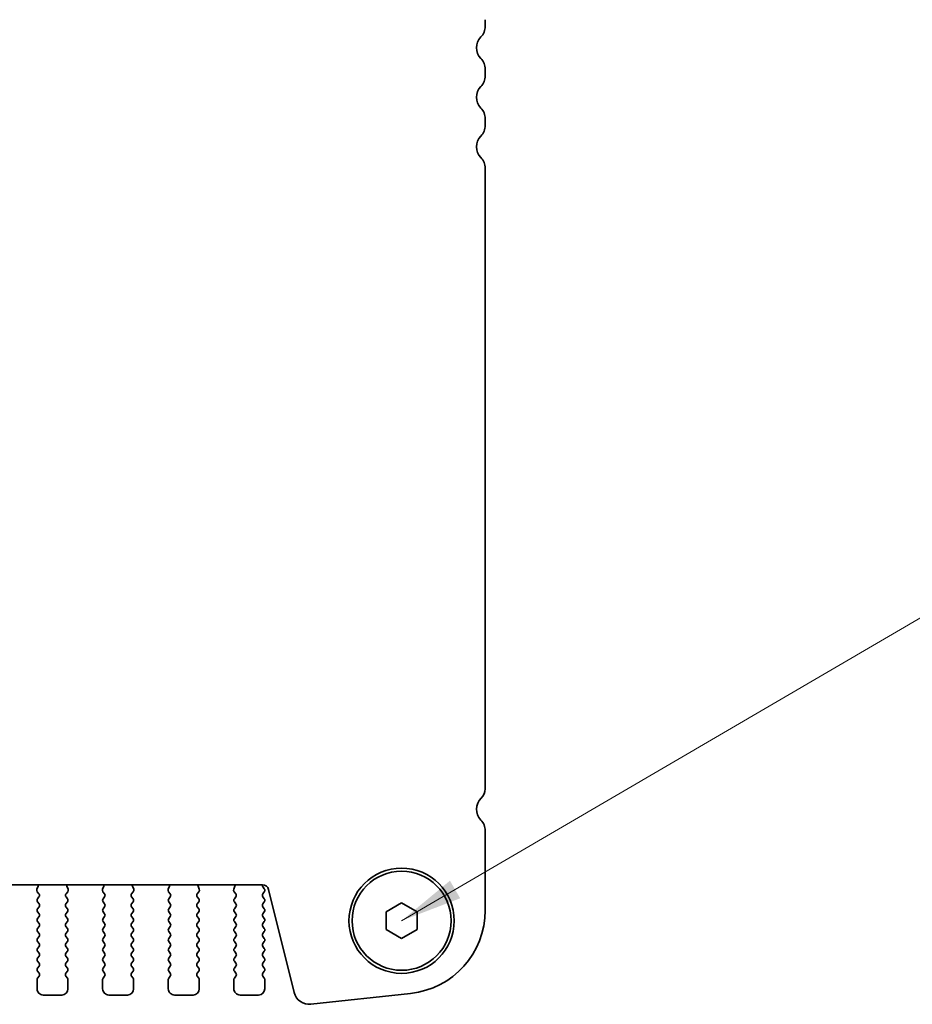
# Model space of a CAD drawing. Units: millimetres. Extents: x 29 to 4956, y 16 to 1000.
# Drawn here: x 1429 to 1501, y 840 to 919 of the extents above; entities that cross this region are included whole.
import ezdxf

# ---------------------------------------------------------------- set-up
doc = ezdxf.new("R2010")
doc.units = ezdxf.units.MM
doc.header["$LTSCALE"] = 2
doc.layers.add('Symbol (ISO)', color=7, linetype='Continuous', lineweight=18)
doc.layers.add('Visible (ISO)', color=7, linetype='Continuous', lineweight=35)
doc.styles.add('Note Text (TK)', font='MS PGothic.ttf')
doc.dimstyles.new('Default - Method 1b (TK)$7', dxfattribs={"dimscale": 2, "dimtxt": 2.5, "dimasz": 2.5, "dimexe": 1, "dimexo": 1.5, "dimgap": 1, "dimtad": 1, "dimtoh": 1, "dimrnd": 1e-08, "dimdsep": 46, "dimtxsty": 'Note Text (TK)', "dimcen": 0.09, "dimdle": 5, "dimclrd": 256, "dimclre": 100, "dimclrt": 7, "dimadec": 1, "dimazin": 1, "dimtfac": 1, "dimtmove": 0, "dimatfit": 3, "dimfxl": 0, "dimtolj": 1, "dimlwd": -1, "dimlwe": -1, "dimarcsym": 0})

msp = doc.modelspace()

# ---------------------------------------------------------------- linework, layer by layer
at = {"layer": 'Visible (ISO)'}
for p, q in [((1466.7372, 919.4242), (1466.7372, 918.8941)), ((1466.7372, 915.4242), (1466.7372, 914.8941)), ((1466.7372, 911.4242), (1466.7372, 910.8941)), ((1466.7372, 907.4242), (1466.7372, 857.3115)), ((1466.7372, 853.9242), (1466.7372, 847.4968)), ((1448.7554, 849.5558), (1298.219, 849.5559)), ((1430.6284, 849.4457), (1430.5301, 849.2015)), ((1433.0442, 849.2015), (1432.9459, 849.4457)), ((1435.9284, 849.4457), (1435.8301, 849.2015)), ((1438.3442, 849.2015), (1438.2459, 849.4457)), ((1441.2284, 849.4457), (1441.1301, 849.2015)), ((1443.6442, 849.2015), (1443.5459, 849.4457)), ((1446.5284, 849.4457), (1446.4301, 849.2015)), ((1448.8972, 849.2292), (1448.7989, 849.3602)), ((1430.5578, 849.004), (1430.6934, 848.8298)), ((1430.6955, 848.587), (1430.5772, 848.4292)), ((1432.9972, 848.4292), (1432.8788, 848.587)), ((1432.881, 848.8298), (1433.0165, 849.004)), ((1435.8578, 849.004), (1435.9934, 848.8298)), ((1435.9955, 848.587), (1435.8772, 848.4292)), ((1438.2972, 848.4292), (1438.1788, 848.587)), ((1438.181, 848.8298), (1438.3165, 849.004)), ((1441.1578, 849.004), (1441.2934, 848.8298)), ((1441.2955, 848.587), (1441.1772, 848.4292)), ((1443.5972, 848.4292), (1443.4788, 848.587)), ((1443.481, 848.8298), (1443.6165, 849.004)), ((1446.4578, 849.004), (1446.5934, 848.8298)), ((1446.5955, 848.587), (1446.4772, 848.4292)), ((1448.7772, 848.8292), (1448.8972, 848.9892)), ((1448.8972, 848.4292), (1448.7772, 848.5892)), ((1451.3148, 840.8573), (1449.2405, 849.1768)), ((1430.5772, 848.1892), (1430.6972, 848.0292)), ((1430.6972, 847.7892), (1430.5772, 847.6292)), ((1432.8772, 848.0292), (1432.9972, 848.1892)), ((1432.9972, 847.6292), (1432.8772, 847.7892)), ((1435.8772, 848.1892), (1435.9972, 848.0292)), ((1435.9972, 847.7892), (1435.8772, 847.6292)), ((1438.1772, 848.0292), (1438.2972, 848.1892)), ((1438.2972, 847.6292), (1438.1772, 847.7892)), ((1441.1772, 848.1892), (1441.2972, 848.0292)), ((1441.2972, 847.7892), (1441.1772, 847.6292)), ((1443.4772, 848.0292), (1443.5972, 848.1892)), ((1443.5972, 847.6292), (1443.4772, 847.7892)), ((1446.4772, 848.1892), (1446.5972, 848.0292)), ((1446.5972, 847.7892), (1446.4772, 847.6292)), ((1448.7772, 848.0292), (1448.8972, 848.1892)), ((1448.8972, 847.6292), (1448.7772, 847.7892)), ((1458.7372, 847.3809), (1459.9872, 848.1026)), ((1459.9872, 848.1026), (1461.2372, 847.3809)), ((1430.5772, 847.3892), (1430.6972, 847.2292)), ((1430.6972, 846.9892), (1430.5772, 846.8292)), ((1432.8772, 847.2292), (1432.9972, 847.3892)), ((1432.9972, 846.8292), (1432.8772, 846.9892)), ((1435.8772, 847.3892), (1435.9972, 847.2292)), ((1435.9972, 846.9892), (1435.8772, 846.8292)), ((1438.1772, 847.2292), (1438.2972, 847.3892)), ((1438.2972, 846.8292), (1438.1772, 846.9892)), ((1441.1772, 847.3892), (1441.2972, 847.2292)), ((1441.2972, 846.9892), (1441.1772, 846.8292)), ((1443.4772, 847.2292), (1443.5972, 847.3892)), ((1443.5972, 846.8292), (1443.4772, 846.9892)), ((1446.4772, 847.3892), (1446.5972, 847.2292)), ((1446.5972, 846.9892), (1446.4772, 846.8292)), ((1448.7772, 847.2292), (1448.8972, 847.3892)), ((1448.8972, 846.8292), (1448.7772, 846.9892)), ((1458.7372, 845.9375), (1458.7372, 847.3809)), ((1461.2372, 847.3809), (1461.2372, 845.9375)), ((1430.5772, 846.5892), (1430.6972, 846.4292)), ((1430.6972, 846.1892), (1430.5772, 846.0292)), ((1432.8772, 846.4292), (1432.9972, 846.5892)), ((1432.9972, 846.0292), (1432.8772, 846.1892)), ((1435.8772, 846.5892), (1435.9972, 846.4292)), ((1435.9972, 846.1892), (1435.8772, 846.0292)), ((1438.1772, 846.4292), (1438.2972, 846.5892)), ((1438.2972, 846.0292), (1438.1772, 846.1892)), ((1441.1772, 846.5892), (1441.2972, 846.4292)), ((1441.2972, 846.1892), (1441.1772, 846.0292)), ((1443.4772, 846.4292), (1443.5972, 846.5892)), ((1443.5972, 846.0292), (1443.4772, 846.1892)), ((1446.4772, 846.5892), (1446.5972, 846.4292)), ((1446.5972, 846.1892), (1446.4772, 846.0292)), ((1448.7772, 846.4292), (1448.8972, 846.5892)), ((1448.8972, 846.0292), (1448.7772, 846.1892)), ((1430.5772, 845.7892), (1430.6972, 845.6292)), ((1430.6972, 845.3892), (1430.5772, 845.2292)), ((1432.8772, 845.6292), (1432.9972, 845.7892)), ((1432.9972, 845.2292), (1432.8772, 845.3892)), ((1435.8772, 845.7892), (1435.9972, 845.6292)), ((1435.9972, 845.3892), (1435.8772, 845.2292)), ((1438.1772, 845.6292), (1438.2972, 845.7892)), ((1438.2972, 845.2292), (1438.1772, 845.3892)), ((1441.1772, 845.7892), (1441.2972, 845.6292)), ((1441.2972, 845.3892), (1441.1772, 845.2292)), ((1443.4772, 845.6292), (1443.5972, 845.7892)), ((1443.5972, 845.2292), (1443.4772, 845.3892)), ((1446.4772, 845.7892), (1446.5972, 845.6292)), ((1446.5972, 845.3892), (1446.4772, 845.2292)), ((1448.7772, 845.6292), (1448.8972, 845.7892)), ((1448.8972, 845.2292), (1448.7772, 845.3892)), ((1459.9872, 845.2158), (1458.7372, 845.9375)), ((1461.2372, 845.9375), (1459.9872, 845.2158)), ((1430.5772, 844.9892), (1430.6972, 844.8292)), ((1430.6972, 844.5892), (1430.5772, 844.4292)), ((1432.8772, 844.8292), (1432.9972, 844.9892)), ((1432.9972, 844.4292), (1432.8772, 844.5892)), ((1435.8772, 844.9892), (1435.9972, 844.8292)), ((1435.9972, 844.5892), (1435.8772, 844.4292)), ((1438.1772, 844.8292), (1438.2972, 844.9892)), ((1438.2972, 844.4292), (1438.1772, 844.5892)), ((1441.1772, 844.9892), (1441.2972, 844.8292)), ((1441.2972, 844.5892), (1441.1772, 844.4292)), ((1443.4772, 844.8292), (1443.5972, 844.9892)), ((1443.5972, 844.4292), (1443.4772, 844.5892)), ((1446.4772, 844.9892), (1446.5972, 844.8292)), ((1446.5972, 844.5892), (1446.4772, 844.4292)), ((1448.7772, 844.8292), (1448.8972, 844.9892)), ((1448.8972, 844.4292), (1448.7772, 844.5892)), ((1430.5772, 844.1892), (1430.6972, 844.0292)), ((1430.6972, 843.7892), (1430.5772, 843.6292)), ((1432.8772, 844.0292), (1432.9972, 844.1892)), ((1432.9972, 843.6292), (1432.8772, 843.7892)), ((1435.8772, 844.1892), (1435.9972, 844.0292)), ((1435.9972, 843.7892), (1435.8772, 843.6292)), ((1438.1772, 844.0292), (1438.2972, 844.1892)), ((1438.2972, 843.6292), (1438.1772, 843.7892)), ((1441.1772, 844.1892), (1441.2972, 844.0292)), ((1441.2972, 843.7892), (1441.1772, 843.6292)), ((1443.4772, 844.0292), (1443.5972, 844.1892)), ((1443.5972, 843.6292), (1443.4772, 843.7892)), ((1446.4772, 844.1892), (1446.5972, 844.0292)), ((1446.5972, 843.7892), (1446.4772, 843.6292)), ((1448.7772, 844.0292), (1448.8972, 844.1892)), ((1448.8972, 843.6292), (1448.7772, 843.7892)), ((1430.5772, 843.3892), (1430.6972, 843.2292)), ((1430.6972, 842.9892), (1430.5772, 842.8292)), ((1432.8772, 843.2292), (1432.9972, 843.3892)), ((1432.9972, 842.8292), (1432.8772, 842.9892)), ((1435.8772, 843.3892), (1435.9972, 843.2292)), ((1435.9972, 842.9892), (1435.8772, 842.8292)), ((1438.1772, 843.2292), (1438.2972, 843.3892)), ((1438.2972, 842.8292), (1438.1772, 842.9892)), ((1441.1772, 843.3892), (1441.2972, 843.2292)), ((1441.2972, 842.9892), (1441.1772, 842.8292)), ((1443.4772, 843.2292), (1443.5972, 843.3892)), ((1443.5972, 842.8292), (1443.4772, 842.9892)), ((1446.4772, 843.3892), (1446.5972, 843.2292)), ((1446.5972, 842.9892), (1446.4772, 842.8292)), ((1448.7772, 843.2292), (1448.8972, 843.3892)), ((1448.8972, 842.8292), (1448.7772, 842.9892)), ((1430.5772, 842.5892), (1430.6972, 842.4292)), ((1430.6972, 842.1892), (1430.5772, 842.0292)), ((1432.8772, 842.4292), (1432.9972, 842.5892)), ((1432.9972, 842.0292), (1432.8772, 842.1892)), ((1435.8772, 842.5892), (1435.9972, 842.4292)), ((1435.9972, 842.1892), (1435.8772, 842.0292)), ((1438.1772, 842.4292), (1438.2972, 842.5892)), ((1438.2972, 842.0292), (1438.1772, 842.1892)), ((1441.1772, 842.5892), (1441.2972, 842.4292)), ((1441.2972, 842.1892), (1441.1772, 842.0292)), ((1443.4772, 842.4292), (1443.5972, 842.5892)), ((1443.5972, 842.0292), (1443.4772, 842.1892)), ((1446.4772, 842.5892), (1446.5972, 842.4292)), ((1446.5972, 842.1892), (1446.4772, 842.0292)), ((1448.7772, 842.4292), (1448.8972, 842.5892)), ((1448.8972, 842.0292), (1448.7772, 842.1892)), ((1430.5372, 841.9092), (1430.5372, 841.1592)), ((1433.0372, 841.1592), (1433.0372, 841.9092)), ((1435.8372, 841.9092), (1435.8372, 841.1592)), ((1438.3372, 841.1592), (1438.3372, 841.9092)), ((1441.1372, 841.9092), (1441.1372, 841.1592)), ((1443.6372, 841.1592), (1443.6372, 841.9092)), ((1446.4372, 841.9092), (1446.4372, 841.1592)), ((1448.9372, 841.1592), (1448.9372, 841.9092)), ((1431.0372, 840.6592), (1432.5372, 840.6592)), ((1436.3372, 840.6592), (1437.8372, 840.6592)), ((1441.6372, 840.6592), (1443.1372, 840.6592)), ((1446.9372, 840.6592), (1448.4372, 840.6592)), ((1460.7115, 840.7858), (1452.6618, 839.9169))]:
    msp.add_line(p, q, dxfattribs=at)
for radius in [4.25, 4]:
    msp.add_circle((1459.9872, 846.6592), radius, dxfattribs=at)
for centre, radius, start, end in [((1465.4872, 918.8941), 1.25, 316.054449, 359.999968), ((1467.2872, 917.1592), 1.25, 136.054449, 223.945488), ((1465.4872, 915.4242), 1.25, 359.999968, 43.945488), ((1465.4872, 914.8941), 1.25, 316.054449, 359.999968), ((1467.2872, 913.1592), 1.25, 136.054449, 223.945488), ((1465.4872, 911.4242), 1.25, 359.999968, 43.945488), ((1465.4872, 910.8941), 1.25, 316.054449, 359.999968), ((1467.2872, 909.1592), 1.25, 136.054449, 223.945488), ((1465.4872, 907.4242), 1.25, 359.999968, 43.945488), ((1465.6872, 857.3115), 1.05, 314.079178, 359.999968), ((1467.2872, 855.6592), 1.25, 134.079178, 223.945488), ((1465.4872, 853.9242), 1.25, 359.999968, 43.945488), ((1430.4429, 849.5204), 0.2, 338.069745, 10.209066), ((1433.1315, 849.5204), 0.2, 169.79087, 201.930191), ((1435.7429, 849.5204), 0.2, 338.069745, 10.209066), ((1438.4315, 849.5204), 0.2, 169.79087, 201.930191), ((1441.0429, 849.5204), 0.2, 338.069745, 10.209066), ((1443.7315, 849.5204), 0.2, 169.79087, 201.930191), ((1446.3429, 849.5204), 0.2, 338.069745, 10.209066), ((1448.7554, 849.0558), 0.5, 13.999968, 89.999968), ((1448.9589, 849.4802), 0.2, 157.904164, 216.869866), ((1448.7372, 849.1092), 0.2, 323.130071, 36.869866), ((1430.7157, 849.1268), 0.2, 158.069745, 217.88178), ((1430.7372, 848.3092), 0.2, 143.130071, 216.869866), ((1430.5355, 848.707), 0.2, 323.130071, 37.88178), ((1433.0388, 848.707), 0.2, 142.118157, 216.869866), ((1432.8372, 848.3092), 0.2, 323.130071, 36.869866), ((1432.8587, 849.1268), 0.2, 322.118157, 21.930191), ((1436.0157, 849.1268), 0.2, 158.069745, 217.88178), ((1436.0372, 848.3092), 0.2, 143.130071, 216.869866), ((1435.8355, 848.707), 0.2, 323.130071, 37.88178), ((1438.3388, 848.707), 0.2, 142.118157, 216.869866), ((1438.1372, 848.3092), 0.2, 323.130071, 36.869866), ((1438.1587, 849.1268), 0.2, 322.118157, 21.930191), ((1441.3157, 849.1268), 0.2, 158.069745, 217.88178), ((1441.3372, 848.3092), 0.2, 143.130071, 216.869866), ((1441.1355, 848.707), 0.2, 323.130071, 37.88178), ((1443.6388, 848.707), 0.2, 142.118157, 216.869866), ((1443.4372, 848.3092), 0.2, 323.130071, 36.869866), ((1443.4587, 849.1268), 0.2, 322.118157, 21.930191), ((1446.6157, 849.1268), 0.2, 158.069745, 217.88178), ((1446.6372, 848.3092), 0.2, 143.130071, 216.869866), ((1446.4355, 848.707), 0.2, 323.130071, 37.88178), ((1448.9372, 848.7092), 0.2, 143.130071, 216.869866), ((1448.7372, 848.3092), 0.2, 323.130071, 36.869866), ((1430.7372, 847.5092), 0.2, 143.130071, 216.869866), ((1430.5372, 847.9092), 0.2, 323.130071, 36.869866), ((1433.0372, 847.9092), 0.2, 143.130071, 216.869866), ((1432.8372, 847.5092), 0.2, 323.130071, 36.869866), ((1436.0372, 847.5092), 0.2, 143.130071, 216.869866), ((1435.8372, 847.9092), 0.2, 323.130071, 36.869866), ((1438.3372, 847.9092), 0.2, 143.130071, 216.869866), ((1438.1372, 847.5092), 0.2, 323.130071, 36.869866), ((1441.3372, 847.5092), 0.2, 143.130071, 216.869866), ((1441.1372, 847.9092), 0.2, 323.130071, 36.869866), ((1443.6372, 847.9092), 0.2, 143.130071, 216.869866), ((1443.4372, 847.5092), 0.2, 323.130071, 36.869866), ((1446.6372, 847.5092), 0.2, 143.130071, 216.869866), ((1446.4372, 847.9092), 0.2, 323.130071, 36.869866), ((1448.9372, 847.9092), 0.2, 143.130071, 216.869866), ((1448.7372, 847.5092), 0.2, 323.130071, 36.869866), ((1430.5372, 847.1092), 0.2, 323.130071, 36.869866), ((1433.0372, 847.1092), 0.2, 143.130071, 216.869866), ((1435.8372, 847.1092), 0.2, 323.130071, 36.869866), ((1438.3372, 847.1092), 0.2, 143.130071, 216.869866), ((1441.1372, 847.1092), 0.2, 323.130071, 36.869866), ((1443.6372, 847.1092), 0.2, 143.130071, 216.869866), ((1446.4372, 847.1092), 0.2, 323.130071, 36.869866), ((1448.9372, 847.1092), 0.2, 143.130071, 216.869866), ((1459.9872, 847.4968), 6.75, 276.160385, 359.999968), ((1430.7372, 846.7092), 0.2, 143.130071, 216.869866), ((1430.5372, 846.3092), 0.2, 323.130071, 36.869866), ((1433.0372, 846.3092), 0.2, 143.130071, 216.869866), ((1432.8372, 846.7092), 0.2, 323.130071, 36.869866), ((1436.0372, 846.7092), 0.2, 143.130071, 216.869866), ((1435.8372, 846.3092), 0.2, 323.130071, 36.869866), ((1438.3372, 846.3092), 0.2, 143.130071, 216.869866), ((1438.1372, 846.7092), 0.2, 323.130071, 36.869866), ((1441.3372, 846.7092), 0.2, 143.130071, 216.869866), ((1441.1372, 846.3092), 0.2, 323.130071, 36.869866), ((1443.6372, 846.3092), 0.2, 143.130071, 216.869866), ((1443.4372, 846.7092), 0.2, 323.130071, 36.869866), ((1446.6372, 846.7092), 0.2, 143.130071, 216.869866), ((1446.4372, 846.3092), 0.2, 323.130071, 36.869866), ((1448.9372, 846.3092), 0.2, 143.130071, 216.869866), ((1448.7372, 846.7092), 0.2, 323.130071, 36.869866), ((1430.7372, 845.9092), 0.2, 143.130071, 216.869866), ((1430.5372, 845.5092), 0.2, 323.130071, 36.869866), ((1433.0372, 845.5092), 0.2, 143.130071, 216.869866), ((1432.8372, 845.9092), 0.2, 323.130071, 36.869866), ((1436.0372, 845.9092), 0.2, 143.130071, 216.869866), ((1435.8372, 845.5092), 0.2, 323.130071, 36.869866), ((1438.3372, 845.5092), 0.2, 143.130071, 216.869866), ((1438.1372, 845.9092), 0.2, 323.130071, 36.869866), ((1441.3372, 845.9092), 0.2, 143.130071, 216.869866), ((1441.1372, 845.5092), 0.2, 323.130071, 36.869866), ((1443.6372, 845.5092), 0.2, 143.130071, 216.869866), ((1443.4372, 845.9092), 0.2, 323.130071, 36.869866), ((1446.6372, 845.9092), 0.2, 143.130071, 216.869866), ((1446.4372, 845.5092), 0.2, 323.130071, 36.869866), ((1448.9372, 845.5092), 0.2, 143.130071, 216.869866), ((1448.7372, 845.9092), 0.2, 323.130071, 36.869866), ((1430.7372, 845.1092), 0.2, 143.130071, 216.869866), ((1430.5372, 844.7092), 0.2, 323.130071, 36.869866), ((1433.0372, 844.7092), 0.2, 143.130071, 216.869866), ((1432.8372, 845.1092), 0.2, 323.130071, 36.869866), ((1436.0372, 845.1092), 0.2, 143.130071, 216.869866), ((1435.8372, 844.7092), 0.2, 323.130071, 36.869866), ((1438.3372, 844.7092), 0.2, 143.130071, 216.869866), ((1438.1372, 845.1092), 0.2, 323.130071, 36.869866), ((1441.3372, 845.1092), 0.2, 143.130071, 216.869866), ((1441.1372, 844.7092), 0.2, 323.130071, 36.869866), ((1443.6372, 844.7092), 0.2, 143.130071, 216.869866), ((1443.4372, 845.1092), 0.2, 323.130071, 36.869866), ((1446.6372, 845.1092), 0.2, 143.130071, 216.869866), ((1446.4372, 844.7092), 0.2, 323.130071, 36.869866), ((1448.9372, 844.7092), 0.2, 143.130071, 216.869866), ((1448.7372, 845.1092), 0.2, 323.130071, 36.869866), ((1430.7372, 844.3092), 0.2, 143.130071, 216.869866), ((1430.5372, 843.9092), 0.2, 323.130071, 36.869866), ((1433.0372, 843.9092), 0.2, 143.130071, 216.869866), ((1432.8372, 844.3092), 0.2, 323.130071, 36.869866), ((1436.0372, 844.3092), 0.2, 143.130071, 216.869866), ((1435.8372, 843.9092), 0.2, 323.130071, 36.869866), ((1438.3372, 843.9092), 0.2, 143.130071, 216.869866), ((1438.1372, 844.3092), 0.2, 323.130071, 36.869866), ((1441.3372, 844.3092), 0.2, 143.130071, 216.869866), ((1441.1372, 843.9092), 0.2, 323.130071, 36.869866), ((1443.6372, 843.9092), 0.2, 143.130071, 216.869866), ((1443.4372, 844.3092), 0.2, 323.130071, 36.869866), ((1446.6372, 844.3092), 0.2, 143.130071, 216.869866), ((1446.4372, 843.9092), 0.2, 323.130071, 36.869866), ((1448.9372, 843.9092), 0.2, 143.130071, 216.869866), ((1448.7372, 844.3092), 0.2, 323.130071, 36.869866), ((1430.7372, 843.5092), 0.2, 143.130071, 216.869866), ((1430.5372, 843.1092), 0.2, 323.130071, 36.869866), ((1433.0372, 843.1092), 0.2, 143.130071, 216.869866), ((1432.8372, 843.5092), 0.2, 323.130071, 36.869866), ((1436.0372, 843.5092), 0.2, 143.130071, 216.869866), ((1435.8372, 843.1092), 0.2, 323.130071, 36.869866), ((1438.3372, 843.1092), 0.2, 143.130071, 216.869866), ((1438.1372, 843.5092), 0.2, 323.130071, 36.869866), ((1441.3372, 843.5092), 0.2, 143.130071, 216.869866), ((1441.1372, 843.1092), 0.2, 323.130071, 36.869866), ((1443.6372, 843.1092), 0.2, 143.130071, 216.869866), ((1443.4372, 843.5092), 0.2, 323.130071, 36.869866), ((1446.6372, 843.5092), 0.2, 143.130071, 216.869866), ((1446.4372, 843.1092), 0.2, 323.130071, 36.869866), ((1448.9372, 843.1092), 0.2, 143.130071, 216.869866), ((1448.7372, 843.5092), 0.2, 323.130071, 36.869866), ((1430.7372, 842.7092), 0.2, 143.130071, 216.869866), ((1430.5372, 842.3092), 0.2, 323.130071, 36.869866), ((1433.0372, 842.3092), 0.2, 143.130071, 216.869866), ((1432.8372, 842.7092), 0.2, 323.130071, 36.869866), ((1436.0372, 842.7092), 0.2, 143.130071, 216.869866), ((1435.8372, 842.3092), 0.2, 323.130071, 36.869866), ((1438.3372, 842.3092), 0.2, 143.130071, 216.869866), ((1438.1372, 842.7092), 0.2, 323.130071, 36.869866), ((1441.3372, 842.7092), 0.2, 143.130071, 216.869866), ((1441.1372, 842.3092), 0.2, 323.130071, 36.869866), ((1443.6372, 842.3092), 0.2, 143.130071, 216.869866), ((1443.4372, 842.7092), 0.2, 323.130071, 36.869866), ((1446.6372, 842.7092), 0.2, 143.130071, 216.869866), ((1446.4372, 842.3092), 0.2, 323.130071, 36.869866), ((1448.9372, 842.3092), 0.2, 143.130071, 216.869866), ((1448.7372, 842.7092), 0.2, 323.130071, 36.869866), ((1430.7372, 841.9092), 0.2, 143.130071, 179.999968), ((1432.8372, 841.9092), 0.2, 359.999968, 36.869866), ((1436.0372, 841.9092), 0.2, 143.130071, 179.999968), ((1438.1372, 841.9092), 0.2, 359.999968, 36.869866), ((1441.3372, 841.9092), 0.2, 143.130071, 179.999968), ((1443.4372, 841.9092), 0.2, 359.999968, 36.869866), ((1446.6372, 841.9092), 0.2, 143.130071, 179.999968), ((1448.7372, 841.9092), 0.2, 359.999968, 36.869866), ((1431.0372, 841.1592), 0.5, 179.999968, 269.999968), ((1432.5372, 841.1592), 0.5, 269.999968, 359.999968), ((1436.3372, 841.1592), 0.5, 179.999968, 269.999968), ((1437.8372, 841.1592), 0.5, 269.999968, 359.999968), ((1441.6372, 841.1592), 0.5, 179.999968, 269.999968), ((1443.1372, 841.1592), 0.5, 269.999968, 359.999968), ((1446.9372, 841.1592), 0.5, 179.999968, 269.999968), ((1448.4372, 841.1592), 0.5, 269.999968, 359.999968), ((1452.5277, 841.1597), 1.25, 193.999968, 276.160385)]:
    msp.add_arc(centre, radius, start, end, dxfattribs=at)

# ---------------------------------------------------------------- leaders
at = {"layer": 'Symbol (ISO)', "color": 100, "true_color": 0x00ff40, "annotation_type": 0, "has_hookline": 1, "hookline_direction": 0, "text_width": 95.3054}
msp.add_leader([(1459.9872, 846.6592), (1509.6855, 875.6777), (1514.6855, 875.6777)], dimstyle='Default - Method 1b (TK)$7', override={"dimgap": 0, "dimtad": 1}, dxfattribs=at)

doc.saveas('drawing.dxf')
